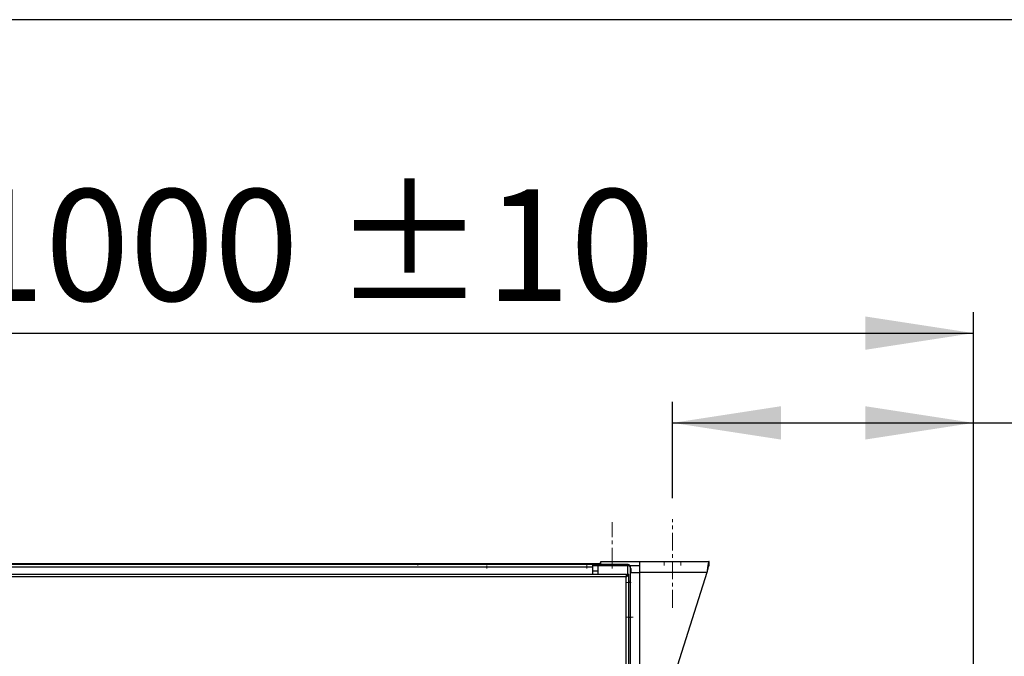
# Model space of a CAD drawing. Units: millimetres. Extents: x 5 to 415, y 3 to 291.
# Drawn here: x 316 to 363, y 261 to 291 of the extents above; entities that cross this region are included whole.
import ezdxf

# ---------------------------------------------------------------- set-up
doc = ezdxf.new("R2010")
doc.units = ezdxf.units.MM
doc.linetypes.add('CENTERX2', pattern=[20.32, 12.7, -2.54, 2.54, -2.54])
doc.layers.add('GEOMETRY', color=7, linetype='Continuous')
doc.layers.add('TITLE', color=7, linetype='Continuous')
doc.styles.add('SLDTEXTSTYLE0', font='TXT', dxfattribs={"width": 0.605})
doc.dimstyles.new('SLDDIMSTYLE1', dxfattribs={"dimtxt": 5.136637, "dimasz": 3.5, "dimexe": 0, "dimexo": 0.0625, "dimgap": 1.284159, "dimtad": 1, "dimdec": 0, "dimlfac": 15, "dimrnd": 1e-09, "dimzin": 12, "dimdsep": 46, "dimtxsty": 'SLDTEXTSTYLE0', "dimsah": 1, "dimcen": 0.09, "dimadec": 0, "dimazin": 3, "dimtol": 1, "dimtp": 10, "dimtm": 10, "dimtfac": 1, "dimtdec": 0, "dimtofl": 0, "dimtmove": 0, "dimatfit": 3, "dimfxl": 0, "dimfrac": 2, "dimtolj": 1, "dimarcsym": 0})

# ---------------------------------------------------------------- blocks, each defined once
blk = doc.blocks.new('_D_9')
at = {"layer": 'GEOMETRY'}
for p, q in [((295.022, 261.212), (295.022, 277.032)), ((361.689, 238.282), (361.689, 277.032)), ((295.022, 276.032), (361.689, 276.032))]:
    blk.add_line(p, q, dxfattribs=at)
for points in [[(295.022, 276.032), (300.159, 275.241), (300.159, 276.822)], [(361.689, 276.032), (356.552, 276.822), (356.552, 275.241)]]:
    blk.add_solid(points, dxfattribs=at)
at = {"layer": 'GEOMETRY', "char_height": 5.2917, "attachment_point": 1, "style": 'SLDTEXTSTYLE0'}
for s, insert in [('±10', (331.344, 282.853)), ('1000', (313.681, 282.853))]:
    blk.add_mtext(s, dxfattribs=dict(at, insert=insert))
blk = doc.blocks.new('_D_10')
at = {"layer": 'GEOMETRY'}
for p, q in [((347.422, 268.209), (347.422, 272.776)), ((361.689, 242.525), (361.689, 272.776)), ((347.422, 271.776), (361.689, 271.776)), ((361.689, 271.776), (390.42, 271.776))]:
    blk.add_line(p, q, dxfattribs=at)
for points in [[(347.422, 271.776), (352.559, 270.985), (352.559, 272.566)], [(361.689, 271.776), (356.552, 272.566), (356.552, 270.985)]]:
    blk.add_solid(points, dxfattribs=at)
at = {"layer": 'GEOMETRY', "char_height": 5.2917, "attachment_point": 1, "style": 'SLDTEXTSTYLE0'}
for s, insert in [('±10', (378.734, 278.597)), ('214', (364.991, 278.597))]:
    blk.add_mtext(s, dxfattribs=dict(at, insert=insert))

msp = doc.modelspace()

# ---------------------------------------------------------------- linework, layer by layer
at = {"color": 7, "linetype": 'Continuous', "lineweight": 25}
for p, q in [((301.756, 265.109), (343.956, 265.109)), ((301.889, 265.075), (343.622, 265.075)), ((343.622, 265.075), (343.622, 264.942)), ((343.622, 265.075), (343.656, 265.075)), ((343.622, 265.009), (343.656, 265.009)), ((343.656, 265.009), (343.656, 265.075)), ((343.656, 265.075), (345.289, 265.075)), ((343.656, 265.009), (345.289, 265.009)), ((343.956, 265.109), (343.956, 265.075)), ((344.022, 265.109), (343.956, 265.109)), ((344.022, 265.209), (345.876, 265.209)), ((344.022, 265.075), (344.022, 265.209)), ((345.175, 265.009), (345.163, 264.999)), ((345.175, 265.009), (345.175, 265.004)), ((345.289, 265.009), (345.289, 265.075)), ((345.289, 265.009), (345.304, 265.009)), ((345.403, 265.009), (345.876, 265.009)), ((345.876, 265.209), (349.156, 265.209)), ((345.876, 264.689), (345.876, 265.209)), ((349.156, 265.009), (349.156, 265.209)), ((300.203, 264.609), (345.242, 264.609)), ((343.622, 264.942), (301.889, 264.942)), ((343.622, 264.942), (343.622, 264.609)), ((343.889, 265.004), (343.889, 264.609)), ((345.289, 265.004), (343.889, 265.004)), ((345.242, 264.609), (345.242, 264.542)), ((345.289, 264.609), (345.356, 264.609)), ((345.356, 218.904), (345.356, 264.609)), ((345.422, 264.942), (345.422, 258.109)), ((345.422, 264.875), (345.456, 264.875)), ((345.422, 264.689), (345.876, 264.689)), ((345.456, 264.689), (345.456, 264.875)), ((345.876, 257.009), (345.876, 264.689)), ((349.054, 264.689), (345.876, 264.689)), ((349.054, 264.689), (346.609, 257.009)), ((345.222, 264.475), (300.222, 264.475)), ((345.222, 218.942), (345.222, 264.475))]:
    msp.add_line(p, q, dxfattribs=at)
at = {"color": 8, "linetype": 'Continuous', "lineweight": 25}
for p, q in [((343.889, 264.742), (343.622, 264.742)), ((345.289, 265.004), (345.289, 264.609))]:
    msp.add_line(p, q, dxfattribs=at)
at = {"color": 7, "linetype": 'Continuous', "lineweight": 25}
for points, knots in [([(345.289, 265.075), (345.303, 265.074), (345.332, 265.071), (345.37, 265.05), (345.4, 265.02), (345.419, 264.983), (345.421, 264.956), (345.422, 264.942)], [0, 0, 0, 0, 0.194912, 0.389917, 0.588359, 0.795828, 1, 1, 1, 1]), ([(345.289, 265.009), (345.296, 265.008), (345.305, 265.008), (345.313, 265.004), (345.316, 265.002)], [0, 0, 0, 0, 0.693458, 1, 1, 1, 1]), ([(349.156, 265.209), (349.148, 265.203), (349.133, 265.191), (349.111, 265.1), (349.089, 264.966), (349.07, 264.82), (349.058, 264.725), (349.054, 264.689)], [0, 0, 0, 0, 0.216358, 0.432723, 0.649088, 0.865454, 1, 1, 1, 1]), ([(349.156, 265.009), (349.149, 265.006), (349.134, 264.999), (349.113, 264.946), (349.09, 264.864), (349.071, 264.772), (349.058, 264.712), (349.054, 264.689)], [0, 0, 0, 0, 0.201879, 0.420927, 0.63998, 0.859032, 1, 1, 1, 1]), ([(345.422, 264.942), (345.42, 264.95), (345.417, 264.966), (345.395, 264.983), (345.371, 264.993), (345.346, 264.999), (345.319, 265.003), (345.299, 265.004), (345.289, 265.004)], [0, 0, 0, 0, 0.257339, 0.468763, 0.59931, 0.730858, 0.864175, 1, 1, 1, 1])]:
    msp.add_open_spline(points, degree=3, knots=knots, dxfattribs=at)
for points in [[(345.222, 264.475), (345.24, 264.486), (345.275, 264.509), (345.319, 264.542), (345.35, 264.575), (345.354, 264.598), (345.356, 264.609)], [(345.242, 264.609), (345.24, 264.607), (345.237, 264.603), (345.232, 264.572), (345.227, 264.528), (345.224, 264.493), (345.222, 264.475)], [(345.222, 264.475), (345.231, 264.486), (345.248, 264.509), (345.27, 264.542), (345.286, 264.575), (345.288, 264.598), (345.289, 264.609)], [(345.242, 264.542), (345.24, 264.541), (345.237, 264.539), (345.232, 264.524), (345.227, 264.502), (345.224, 264.484), (345.222, 264.475)]]:
    msp.add_open_spline(points, degree=3, dxfattribs=at)
at = {"layer": 'GEOMETRY', "linetype": 'CENTERX2', "lineweight": 18, "ltscale": 0.066667}
for p, q in [((344.556, 265.009), (344.556, 267.075)), ((347.422, 263.009), (347.422, 267.209)), ((335.356, 265.109), (335.356, 265.009)), ((335.356, 265.109), (335.356, 265.009)), ((335.356, 265.109), (335.356, 265.009)), ((335.356, 265.109), (335.356, 265.009)), ((338.622, 264.875), (338.622, 265.009)), ((338.622, 264.875), (338.622, 265.009)), ((338.622, 264.875), (338.622, 265.009)), ((338.622, 264.875), (338.622, 265.009)), ((338.622, 264.875), (338.622, 265.009)), ((338.622, 264.875), (338.622, 265.009)), ((343.356, 265.109), (343.356, 265.009)), ((343.356, 265.109), (343.356, 265.009)), ((343.356, 265.109), (343.356, 265.009)), ((343.356, 265.109), (343.356, 265.009)), ((343.356, 264.875), (343.356, 265.009)), ((343.356, 264.875), (343.356, 265.009)), ((343.356, 264.875), (343.356, 265.009)), ((343.356, 264.875), (343.356, 265.009)), ((343.356, 264.875), (343.356, 265.009)), ((343.356, 264.875), (343.356, 265.009)), ((344.556, 265.009), (344.556, 265.209)), ((344.556, 265.009), (344.556, 265.209)), ((344.556, 265.009), (344.556, 265.209)), ((344.556, 265.009), (344.556, 265.209)), ((344.556, 264.875), (344.556, 265.009)), ((344.556, 264.875), (344.556, 265.009)), ((344.556, 264.875), (344.556, 265.009)), ((344.556, 264.875), (344.556, 265.009)), ((344.556, 264.875), (344.556, 265.009)), ((344.556, 264.875), (344.556, 265.009)), ((347.022, 265.009), (347.022, 265.209)), ((347.022, 265.009), (347.022, 265.209)), ((347.822, 265.009), (347.822, 265.209)), ((347.822, 265.009), (347.822, 265.209)), ((345.356, 264.209), (345.256, 264.209)), ((345.356, 264.209), (345.256, 264.209)), ((345.356, 264.209), (345.256, 264.209)), ((345.356, 264.209), (345.256, 264.209)), ((345.356, 264.209), (345.256, 264.209)), ((345.356, 264.209), (345.256, 264.209)), ((345.356, 264.209), (345.256, 264.209)), ((345.356, 264.209), (345.256, 264.209)), ((345.356, 264.209), (345.256, 264.209)), ((345.356, 264.209), (345.256, 264.209)), ((345.356, 264.209), (345.256, 264.209)), ((345.356, 264.209), (345.256, 264.209)), ((345.356, 264.275), (345.422, 264.275)), ((345.356, 264.275), (345.422, 264.275)), ((345.356, 264.275), (345.422, 264.275)), ((345.356, 264.275), (345.422, 264.275)), ((345.356, 264.209), (345.456, 264.209)), ((345.356, 264.209), (345.456, 264.209)), ((345.356, 264.209), (345.456, 264.209)), ((345.356, 264.209), (345.456, 264.209)), ((345.356, 264.209), (345.456, 264.209)), ((345.356, 264.209), (345.456, 264.209)), ((345.356, 264.209), (345.456, 264.209)), ((345.356, 264.209), (345.456, 264.209)), ((345.356, 262.569), (345.222, 262.569)), ((345.356, 262.569), (345.222, 262.569)), ((345.356, 262.569), (345.222, 262.569)), ((345.356, 262.569), (345.222, 262.569)), ((345.356, 262.569), (345.222, 262.569)), ((345.356, 262.569), (345.222, 262.569)), ((345.356, 262.569), (345.556, 262.569)), ((345.356, 262.569), (345.556, 262.569)), ((345.356, 262.569), (345.556, 262.569)), ((345.356, 262.569), (345.556, 262.569)), ((345.356, 262.542), (345.456, 262.542)), ((345.356, 262.542), (345.456, 262.542)), ((345.356, 262.542), (345.456, 262.542)), ((345.356, 262.542), (345.456, 262.542))]:
    msp.add_line(p, q, dxfattribs=at)
at = {"layer": 'TITLE', "color": 7, "linetype": 'Continuous'}
msp.add_line((413.586, 290.893), (5.273, 290.893), dxfattribs=at)

# ---------------------------------------------------------------- dimensions: what is measured, and where the dimension line sits
at = {"layer": 'GEOMETRY'}
for base, p1, p2, picture, middle in [((361.689, 276.032), (295.022, 260.212), (361.689, 237.282), '_D_9', (328.356, 276.032)), ((361.689, 271.776), (347.422, 267.209), (361.689, 241.525), '_D_10', (377.706, 271.776))]:
    dim = msp.add_linear_dim(base=base, p1=p1, p2=p2, dimstyle='SLDDIMSTYLE1', dxfattribs=at)
    dim.commit()
    dim.dimension.update_dxf_attribs({"geometry": picture, "text_midpoint": middle, "dimtype": 160})

doc.saveas('drawing.dxf')
